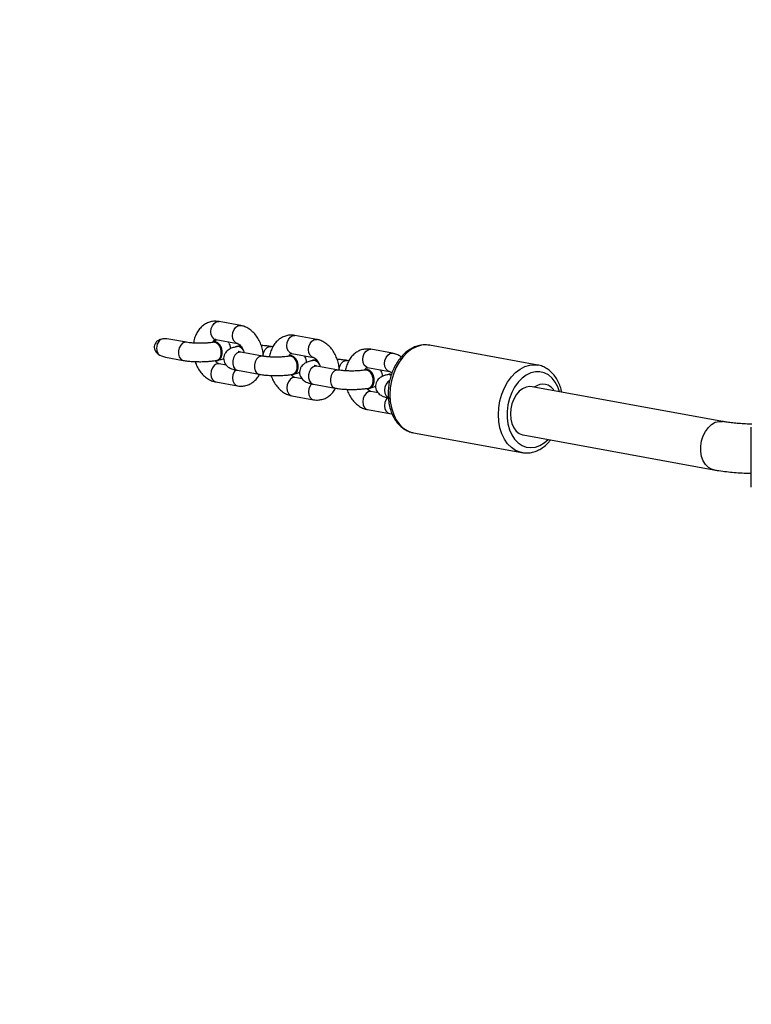
# Model space of a CAD drawing. Units: inches. Extents: x -796 to 3608, y 169 to 1807.
# Drawn here: x 995 to 1019, y 892 to 924 of the extents above; entities that cross this region are included whole.
import ezdxf

# ---------------------------------------------------------------- set-up
doc = ezdxf.new("R2010")
doc.units = ezdxf.units.IN
doc.header["$MEASUREMENT"] = 0
doc.layers.add('VP-DIM', color=7, linetype='Continuous')
doc.layers.add('VP-HIC', color=6, linetype='Continuous')
doc.layers.add('VP-EQ', color=7, linetype='Continuous', true_color=0x8a3492)
doc.styles.get("Standard").update_dxf_attribs({"font": 'arial.ttf'})
doc.dimstyles.get("Standard").update_dxf_attribs({"dimtxt": 14, "dimasz": 20, "dimexe": 20, "dimexo": 50, "dimgap": 20, "dimtad": 0, "dimdec": 0, "dimzin": 0, "dimdsep": 46, "dimtxsty": 'Standard', "dimcen": -0.09, "dimadec": 0, "dimazin": 0, "dimtfac": 1, "dimtdec": 4, "dimtofl": 0, "dimtmove": 0, "dimatfit": 3, "dimfxl": 70, "dimfxlon": 1, "dimtolj": 1, "dimtzin": 0, "dimarcsym": 0})

# ---------------------------------------------------------------- blocks, each defined once
blk = doc.blocks.new('*D104')
at = {"layer": 'Defpoints', "color": 0}
for p in [(327.222, 975.026), (1123.735, 368.517), (1904.85, 368.517)]:
    blk.add_point(p, dxfattribs=at)
at = {"layer": 'VP-DIM', "color": 0, "lineweight": -2}
for p, q in [((1834.85, 975.026), (1924.85, 975.026)), ((1904.85, 955.026), (1904.85, 707.311)), ((1904.85, 388.517), (1904.85, 636.231)), ((1834.85, 368.517), (1924.85, 368.517))]:
    blk.add_line(p, q, dxfattribs=at)
at = {"layer": 'VP-DIM', "color": 0}
for points in [[(1908.183, 955.026), (1901.516, 955.026), (1904.85, 975.026)], [(1901.516, 388.517), (1908.183, 388.517), (1904.85, 368.517)]]:
    blk.add_solid(points, dxfattribs=at)
at = {"layer": 'VP-DIM', "color": 0, "insert": (1904.85, 671.771), "char_height": 14, "attachment_point": 5, "rotation": 90}
blk.add_mtext('\\A1;605', dxfattribs=at)
blk = doc.blocks.new('*D107')
at = {"layer": 'Defpoints', "color": 0}
for p in [(1437.537, 1373.803), (1437.537, 792.903), (237.436, 764.252)]:
    blk.add_point(p, dxfattribs=at)
at = {"layer": 'VP-DIM', "color": 0, "lineweight": -2}
for p, q in [((237.436, 1303.803), (237.436, 1393.803)), ((1437.537, 1303.803), (1437.537, 1393.803)), ((257.436, 1373.803), (797.292, 1373.803)), ((1417.537, 1373.803), (877.682, 1373.803))]:
    blk.add_line(p, q, dxfattribs=at)
at = {"layer": 'VP-DIM', "color": 0}
for points in [[(257.436, 1377.136), (257.436, 1370.469), (237.436, 1373.803)], [(1417.537, 1370.469), (1417.537, 1377.136), (1437.537, 1373.803)]]:
    blk.add_solid(points, dxfattribs=at)
at = {"layer": 'VP-DIM', "color": 0, "insert": (837.487, 1373.803), "char_height": 14, "attachment_point": 5}
blk.add_mtext('\\A1;1200', dxfattribs=at)
blk = doc.blocks.new('*D122')
at = {"layer": 'Defpoints', "color": 0}
for p in [(282.455, 1174.252), (1100.835, 169.277), (2073.075, 169.277)]:
    blk.add_point(p, dxfattribs=at)
at = {"layer": 'VP-DIM', "color": 0, "lineweight": -2}
for p, q in [((2003.075, 1174.252), (2093.075, 1174.252)), ((2073.075, 1154.252), (2073.075, 712.037)), ((2073.075, 189.277), (2073.075, 631.493)), ((2003.075, 169.277), (2093.075, 169.277))]:
    blk.add_line(p, q, dxfattribs=at)
at = {"layer": 'VP-DIM', "color": 0}
for points in [[(2076.408, 1154.252), (2069.742, 1154.252), (2073.075, 1174.252)], [(2069.742, 189.277), (2076.408, 189.277), (2073.075, 169.277)]]:
    blk.add_solid(points, dxfattribs=at)
at = {"layer": 'VP-DIM', "color": 0, "insert": (2073.075, 671.765), "char_height": 14, "attachment_point": 5, "rotation": 90}
blk.add_mtext('\\A1;1005', dxfattribs=at)
blk = doc.blocks.new('*D123')
at = {"layer": 'Defpoints', "color": 0}
for p in [(1587.537, 1488.902), (137.436, 969.252), (1587.537, 638.038)]:
    blk.add_point(p, dxfattribs=at)
at = {"layer": 'VP-DIM', "color": 0, "lineweight": -2}
for p, q in [((137.436, 1418.902), (137.436, 1508.902)), ((1587.537, 1418.902), (1587.537, 1508.902)), ((157.436, 1488.902), (799.877, 1488.902)), ((1567.537, 1488.902), (880.267, 1488.902))]:
    blk.add_line(p, q, dxfattribs=at)
at = {"layer": 'VP-DIM', "color": 0}
for points in [[(157.436, 1492.236), (157.436, 1485.569), (137.436, 1488.902)], [(1567.537, 1485.569), (1567.537, 1492.236), (1587.537, 1488.902)]]:
    blk.add_solid(points, dxfattribs=at)
at = {"layer": 'VP-DIM', "color": 0, "insert": (840.072, 1488.902), "char_height": 14, "attachment_point": 5}
blk.add_mtext('\\A1;1450', dxfattribs=at)
blk = doc.blocks.new('3080')
at = {"color": 7, "linetype": 'Continuous', "lineweight": 25}
for p, q in [((23176.36, 14149.39), (23169.29, 14150.68)), ((23158.68, 14143.93), (23152.89, 14144.99)), ((23168.21, 14144.78), (23175.28, 14143.49)), ((23201.12, 14144.86), (23194.05, 14146.15)), ((23167.62, 14144.05), (23167.34, 14144)), ((23168.18, 14144.05), (23167.62, 14144.05)), ((23172.52, 14143.71), (23172.2, 14144.05)), ((23175.4, 14142.63), (23175.12, 14142.58)), ((23175.28, 14143.49), (23175.23, 14143.5)), ((23175.96, 14142.63), (23175.4, 14142.63)), ((23186.83, 14142.4), (23186.26, 14142.51)), ((23225.89, 14140.33), (23218.81, 14141.63)), ((23273.24, 14136.48), (23237.86, 14142.95)), ((23237.99, 14142.93), (23237.86, 14142.95)), ((23151.82, 14139.08), (23157.6, 14138.03)), ((23168.46, 14137.9), (23168.74, 14137.96)), ((23183.44, 14139.4), (23176.37, 14140.69)), ((23192.38, 14139.53), (23192.1, 14139.47)), ((23192.94, 14139.52), (23192.38, 14139.53)), ((23192.97, 14140.25), (23200.05, 14138.96)), ((23200.17, 14138.1), (23199.88, 14138.05)), ((23200.05, 14138.96), (23200, 14138.97)), ((23200.73, 14138.1), (23200.17, 14138.1)), ((23211.59, 14137.88), (23211.02, 14137.98)), ((23171.61, 14136.49), (23169.29, 14136.92)), ((23175.29, 14134.79), (23182.36, 14133.5)), ((23208.21, 14134.87), (23201.13, 14136.17)), ((23217.15, 14135), (23216.87, 14134.95)), ((23217.71, 14135), (23217.15, 14135)), ((23217.73, 14135.72), (23224.81, 14134.43)), ((23224.81, 14134.43), (23224.76, 14134.44)), ((23193.22, 14133.38), (23193.5, 14133.43)), ((23196.37, 14131.97), (23194.05, 14132.39)), ((23224.85, 14133.61), (23224.71, 14133.58)), ((23168.21, 14131.02), (23175.28, 14129.72)), ((23200.05, 14130.26), (23207.13, 14128.97)), ((23217.98, 14128.85), (23218.27, 14128.9)), ((23333.43, 14118.09), (23271.37, 14129.44)), ((23192.97, 14126.49), (23200.05, 14125.19)), ((23221.13, 14127.44), (23218.81, 14127.86)), ((23217.73, 14121.96), (23224.81, 14120.67)), ((23224.81, 14120.67), (23225.69, 14120.57)), ((23232.65, 14114.42), (23268.02, 14107.96)), ((23268.49, 14113.7), (23330.56, 14102.35))]:
    blk.add_line(p, q, dxfattribs=at)
at = {"color": 8, "linetype": 'Continuous', "lineweight": 25, "flags": 128}
for points in [[(23168.21, 14144.78), (23167.69, 14144.98), (23167.12, 14145.54), (23166.75, 14146.36), (23166.63, 14147.34), (23166.75, 14148.37), (23167.12, 14149.33), (23167.69, 14150.09), (23168.38, 14150.57), (23169.11, 14150.7), (23169.29, 14150.68)], [(23175.23, 14143.5), (23174.76, 14143.69), (23174.2, 14144.24), (23173.83, 14145.06), (23173.7, 14146.05), (23173.83, 14147.08), (23174.2, 14148.04), (23174.76, 14148.8), (23175.45, 14149.27), (23176.19, 14149.41), (23176.36, 14149.39)], [(23192.97, 14140.25), (23192.45, 14140.45), (23191.89, 14141.01), (23191.52, 14141.83), (23191.39, 14142.81), (23191.52, 14143.85), (23191.89, 14144.8), (23192.45, 14145.56), (23193.14, 14146.04), (23193.88, 14146.17), (23194.05, 14146.15)], [(23200, 14138.97), (23199.53, 14139.16), (23198.96, 14139.72), (23198.59, 14140.53), (23198.47, 14141.52), (23198.59, 14142.55), (23198.96, 14143.51), (23199.53, 14144.27), (23200.22, 14144.75), (23200.95, 14144.88), (23201.12, 14144.86)], [(23158.68, 14143.93), (23158.14, 14143.93), (23157.41, 14143.62), (23156.78, 14142.99), (23156.3, 14142.12), (23156.05, 14141.11), (23156.05, 14140.08), (23156.3, 14139.17), (23156.78, 14138.47), (23157.41, 14138.07), (23157.59, 14138.03)], [(23183.66, 14139.89), (23183.88, 14140.69), (23184.36, 14141.57), (23185, 14142.19), (23185.72, 14142.51), (23186.26, 14142.51)], [(23217.73, 14135.72), (23217.21, 14135.93), (23216.65, 14136.48), (23216.28, 14137.3), (23216.15, 14138.29), (23216.28, 14139.32), (23216.65, 14140.27), (23217.21, 14141.03), (23217.91, 14141.51), (23218.64, 14141.65), (23218.81, 14141.63)], [(23237.86, 14142.95), (23236.86, 14143.06), (23235.25, 14142.94), (23233.65, 14142.47), (23232.09, 14141.66), (23230.6, 14140.54), (23229.23, 14139.12), (23228.01, 14137.44), (23226.97, 14135.55), (23226.13, 14133.49), (23225.51, 14131.31), (23225.13, 14129.06), (23225.01, 14126.81), (23225.13, 14124.6), (23225.51, 14122.5), (23226.13, 14120.54), (23226.97, 14118.79), (23228.01, 14117.28), (23229.23, 14116.05), (23230.6, 14115.13), (23232.09, 14114.55), (23232.65, 14114.42)], [(23176.37, 14140.69), (23175.83, 14140.69), (23175.1, 14140.38), (23174.46, 14139.75), (23173.99, 14138.88), (23173.74, 14137.87), (23173.74, 14136.85), (23173.99, 14135.93), (23174.46, 14135.23), (23175.1, 14134.84), (23175.29, 14134.79)], [(23183.44, 14139.4), (23182.9, 14139.4), (23182.18, 14139.09), (23181.54, 14138.46), (23181.07, 14137.59), (23180.81, 14136.58), (23180.81, 14135.55), (23181.07, 14134.64), (23181.54, 14133.94), (23182.18, 14133.54), (23182.36, 14133.5)], [(23208.43, 14135.37), (23208.65, 14136.17), (23209.12, 14137.04), (23209.76, 14137.67), (23210.48, 14137.98), (23211.02, 14137.98)], [(23224.76, 14134.44), (23224.29, 14134.63), (23223.73, 14135.19), (23223.36, 14136.01), (23223.23, 14136.99), (23223.36, 14138.02), (23223.73, 14138.98), (23224.29, 14139.74), (23224.98, 14140.22), (23225.72, 14140.35), (23225.89, 14140.33)], [(23169.29, 14136.92), (23169.11, 14136.94), (23168.38, 14136.8), (23167.69, 14136.33), (23167.12, 14135.57), (23166.75, 14134.61), (23166.63, 14133.58), (23166.75, 14132.59), (23167.12, 14131.77), (23167.69, 14131.22), (23168.21, 14131.02)], [(23174.69, 14134.96), (23174.2, 14134.27), (23173.83, 14133.32), (23173.7, 14132.29), (23173.83, 14131.3), (23174.2, 14130.48), (23174.76, 14129.93), (23175.28, 14129.72)], [(23201.13, 14136.17), (23200.59, 14136.16), (23199.87, 14135.85), (23199.23, 14135.22), (23198.76, 14134.35), (23198.5, 14133.34), (23198.5, 14132.32), (23198.76, 14131.4), (23199.23, 14130.71), (23199.87, 14130.31), (23200.05, 14130.26)], [(23208.21, 14134.87), (23207.67, 14134.87), (23206.94, 14134.56), (23206.3, 14133.93), (23205.83, 14133.06), (23205.58, 14132.05), (23205.58, 14131.03), (23205.83, 14130.11), (23206.3, 14129.41), (23206.94, 14129.02), (23207.12, 14128.97)], [(23267.94, 14107.97), (23267.47, 14108.08), (23265.98, 14108.67), (23264.61, 14109.58), (23263.39, 14110.81), (23262.34, 14112.32), (23261.5, 14114.07), (23260.89, 14116.03), (23260.51, 14118.13), (23260.39, 14120.34), (23260.51, 14122.59), (23260.89, 14124.84), (23261.5, 14127.02), (23262.34, 14129.08), (23263.39, 14130.97), (23264.61, 14132.65), (23265.98, 14134.07), (23267.47, 14135.2), (23269.03, 14136), (23270.63, 14136.47), (23272.24, 14136.59), (23273.21, 14136.49)], [(23194.05, 14132.39), (23193.88, 14132.41), (23193.14, 14132.28), (23192.45, 14131.8), (23191.89, 14131.04), (23191.52, 14130.08), (23191.39, 14129.05), (23191.52, 14128.07), (23191.89, 14127.25), (23192.45, 14126.69), (23192.97, 14126.49)], [(23224.94, 14131.5), (23224.3, 14131.05), (23223.73, 14130.28), (23223.36, 14129.33), (23223.24, 14128.3), (23223.36, 14127.31), (23223.73, 14126.49), (23224.3, 14125.94), (23224.45, 14125.85)], [(23280.31, 14127.81), (23279.76, 14129.37), (23278.92, 14130.94), (23277.88, 14132.25), (23276.68, 14133.27), (23275.34, 14133.97), (23273.91, 14134.31), (23272.42, 14134.31), (23270.93, 14133.94), (23269.46, 14133.24), (23268.07, 14132.2), (23266.79, 14130.88), (23265.67, 14129.29), (23264.73, 14127.5), (23264, 14125.55), (23263.5, 14123.49), (23263.25, 14121.39), (23263.25, 14119.3), (23263.5, 14117.3), (23264, 14115.42), (23264.73, 14113.74), (23265.67, 14112.29), (23266.79, 14111.12), (23268.07, 14110.26), (23269.46, 14109.74), (23270.93, 14109.57), (23272.42, 14109.75), (23273.91, 14110.29), (23275.34, 14111.16), (23276.56, 14112.23)], [(23199.45, 14130.43), (23198.96, 14129.74), (23198.59, 14128.79), (23198.47, 14127.76), (23198.59, 14126.77), (23198.96, 14125.95), (23199.53, 14125.4), (23200.04, 14125.19)], [(23218.81, 14127.86), (23218.64, 14127.88), (23217.91, 14127.75), (23217.21, 14127.27), (23216.65, 14126.51), (23216.28, 14125.55), (23216.15, 14124.52), (23216.28, 14123.54), (23216.65, 14122.72), (23217.21, 14122.16), (23217.73, 14121.96)], [(23224.21, 14125.9), (23223.73, 14125.22), (23223.36, 14124.26), (23223.23, 14123.23), (23223.36, 14122.24), (23223.73, 14121.42), (23224.29, 14120.87), (23224.81, 14120.67)], [(23330.56, 14102.35), (23329.9, 14102.53), (23328.82, 14103.13), (23327.89, 14104.06), (23327.15, 14105.28), (23326.64, 14106.73), (23326.38, 14108.34), (23326.38, 14110.04), (23326.64, 14111.75), (23327.15, 14113.39), (23327.89, 14114.88), (23328.82, 14116.15), (23329.9, 14117.15), (23331.08, 14117.82), (23332.3, 14118.13), (23333.43, 14118.09)]]:
    blk.add_lwpolyline(points, dxfattribs=at)
at = {"color": 7, "linetype": 'Continuous', "lineweight": 25, "flags": 128}
for points in [[(23167.9, 14144), (23167.15, 14143.95), (23166.93, 14143.87)], [(23167.93, 14137.9), (23168.65, 14137.95), (23169.31, 14138.36), (23169.8, 14139.08), (23170.06, 14140.03), (23170.06, 14141.09), (23169.8, 14142.13), (23169.31, 14143.03), (23168.65, 14143.68), (23167.9, 14144)], [(23168.74, 14137.96), (23168.93, 14138), (23169.59, 14138.41), (23170.08, 14139.13), (23170.34, 14140.08), (23170.34, 14141.14), (23170.08, 14142.18), (23169.59, 14143.08), (23168.93, 14143.73), (23168.18, 14144.05)], [(23175.68, 14142.58), (23174.93, 14142.53), (23174.67, 14142.42)], [(23176.73, 14142.3), (23176.71, 14142.31), (23175.96, 14142.63)], [(23192.66, 14139.47), (23191.91, 14139.43), (23191.7, 14139.34)], [(23192.69, 14133.37), (23193.41, 14133.42), (23194.07, 14133.83), (23194.56, 14134.55), (23194.82, 14135.5), (23194.82, 14136.56), (23194.56, 14137.6), (23194.07, 14138.5), (23193.41, 14139.15), (23192.66, 14139.47)], [(23193.5, 14133.43), (23193.69, 14133.48), (23194.35, 14133.88), (23194.84, 14134.61), (23195.1, 14135.55), (23195.1, 14136.61), (23194.84, 14137.65), (23194.35, 14138.55), (23193.69, 14139.2), (23192.94, 14139.52)], [(23200.44, 14138.05), (23199.69, 14138), (23199.43, 14137.89)], [(23201.49, 14137.77), (23201.48, 14137.78), (23200.73, 14138.1)], [(23217.42, 14134.94), (23216.67, 14134.9), (23216.46, 14134.81)], [(23217.46, 14128.84), (23218.18, 14128.9), (23218.83, 14129.3), (23219.32, 14130.03), (23219.59, 14130.97), (23219.59, 14132.03), (23219.32, 14133.07), (23218.83, 14133.97), (23218.18, 14134.62), (23217.42, 14134.94)], [(23218.27, 14128.9), (23218.46, 14128.95), (23219.12, 14129.36), (23219.61, 14130.08), (23219.87, 14131.02), (23219.87, 14132.08), (23219.61, 14133.12), (23219.12, 14134.02), (23218.46, 14134.67), (23217.71, 14135)], [(23224.17, 14133.38), (23224.89, 14133.61), (23225.53, 14133.52)], [(23224.85, 14133.61), (23225.03, 14133.63), (23225.56, 14133.58)], [(23271.37, 14129.44), (23270.65, 14129.5), (23269.45, 14129.32), (23268.27, 14128.79), (23267.17, 14127.93), (23266.19, 14126.79), (23265.38, 14125.42), (23264.78, 14123.87), (23264.4, 14122.22), (23264.27, 14120.54), (23264.4, 14118.9), (23264.78, 14117.39), (23265.38, 14116.06), (23266.19, 14114.98), (23267.17, 14114.2), (23268.27, 14113.75), (23268.49, 14113.7)], [(23342.83, 14096.68), (23342.83, 14097.97), (23342.83, 14099.52), (23342.83, 14101.32), (23342.83, 14103.3), (23342.83, 14105.42), (23342.83, 14107.63), (23342.83, 14109.87), (23342.83, 14112.09), (23342.83, 14114.24), (23342.83, 14116.26)]]:
    blk.add_lwpolyline(points, dxfattribs=at)
at = {"color": 7, "linetype": 'Continuous', "lineweight": 25}
for centre, radius, start, end in [((23152.73, 14141.97), 3.8, 129.8951, 209.3808), ((23175.04, 14140.13), 2.53, 33.0185, 75.3099), ((23199.8, 14135.6), 2.53, 33.0185, 75.3099), ((23271.93, 14129.92), 0.617, 280.2816, 304.8235), ((23274.83, 14125.93), 4.32, 30.657, 126.0645)]:
    blk.add_arc(centre, radius, start, end, dxfattribs=at)
for start_param, end_param in [(4.712389, 5.341003), (0.942182, 1.570796)]:
    blk.add_ellipse((23152.36, 14142.03), major_axis=(-4.25, 0.78), ratio=0.694723, start_param=start_param, end_param=end_param, dxfattribs=at)
for points, knots in [([(23169.29, 14150.68), (23168.95, 14150.73), (23168.14, 14150.84), (23166.83, 14150.72), (23165.47, 14150.28), (23164.23, 14149.56), (23163.16, 14148.6), (23162.25, 14147.4), (23161.55, 14146), (23161.12, 14144.74), (23161.01, 14143.92), (23160.98, 14143.67)], [0, 0, 0, 0, 0.085123, 0.20748, 0.327454, 0.446058, 0.565356, 0.687283, 0.812832, 0.941775, 1, 1, 1, 1]), ([(23183.74, 14139.36), (23183.74, 14139.49), (23183.71, 14140.21), (23183.48, 14141.54), (23182.97, 14143.26), (23182.21, 14144.88), (23181.23, 14146.35), (23180.05, 14147.6), (23178.75, 14148.54), (23177.5, 14149.13), (23176.7, 14149.31), (23176.36, 14149.39)], [0, 0, 0, 0, 0.028293, 0.155512, 0.28326, 0.411828, 0.541505, 0.672184, 0.802559, 0.916688, 1, 1, 1, 1]), ([(23150.29, 14144.88), (23149.94, 14144.75), (23149.31, 14144.51), (23148.6, 14143.82), (23148.21, 14143.03), (23148.14, 14142.18), (23148.34, 14141.38), (23148.78, 14140.66), (23149.21, 14140.29), (23149.42, 14140.1)], [0, 0, 0, 0, 0.1795525, 0.324046, 0.4692302, 0.598759, 0.7261253, 0.863949, 1, 1, 1, 1]), ([(23167.24, 14143.94), (23167.25, 14143.95), (23167.35, 14144.22), (23167.59, 14144.5), (23167.87, 14144.74), (23168.01, 14144.79), (23168.14, 14144.78), (23168.21, 14144.78)], [0, 0, 0, 0, 0.016191, 0.233601, 0.457947, 0.706473, 1, 1, 1, 1]), ([(23168.57, 14144.71), (23168.35, 14144.61), (23167.98, 14144.43), (23167.75, 14144.09), (23167.66, 14143.96)], [0, 0, 0, 0, 0.603771, 1, 1, 1, 1]), ([(23168.33, 14144.13), (23168.33, 14144.13), (23168.36, 14144.15), (23168.25, 14144.1), (23168.05, 14144.05), (23167.96, 14144.03)], [0, 0, 0, 0, 0.0759, 0.610922, 1, 1, 1, 1]), ([(23194.05, 14146.15), (23193.71, 14146.2), (23192.9, 14146.31), (23191.6, 14146.19), (23190.23, 14145.75), (23189, 14145.04), (23187.92, 14144.07), (23187.02, 14142.88), (23186.32, 14141.47), (23185.88, 14140.21), (23185.77, 14139.4), (23185.74, 14139.14)], [0, 0, 0, 0, 0.0851228, 0.2074801, 0.3274544, 0.4460578, 0.5653562, 0.6872828, 0.8128317, 0.9417745, 1, 1, 1, 1]), ([(23208.51, 14134.83), (23208.5, 14134.96), (23208.48, 14135.68), (23208.25, 14137.01), (23207.73, 14138.73), (23206.97, 14140.35), (23206, 14141.82), (23204.82, 14143.07), (23203.51, 14144.01), (23202.26, 14144.6), (23201.46, 14144.78), (23201.12, 14144.86)], [0, 0, 0, 0, 0.028293, 0.155512, 0.28326, 0.411828, 0.541505, 0.672184, 0.802559, 0.916688, 1, 1, 1, 1]), ([(23167.46, 14143.92), (23167.3, 14143.9), (23166.87, 14143.82), (23165.97, 14143.72), (23164.76, 14143.63), (23163.42, 14143.6), (23162.05, 14143.61), (23160.74, 14143.67), (23159.56, 14143.78), (23158.97, 14143.88), (23158.68, 14143.93)], [0, 0, 0, 0, 0.070324, 0.196138, 0.327547, 0.463054, 0.600308, 0.737554, 0.872862, 1, 1, 1, 1]), ([(23169.39, 14142.77), (23169.31, 14142.89), (23169.13, 14143.15), (23168.82, 14143.46), (23168.48, 14143.7), (23168.13, 14143.86), (23167.77, 14143.93), (23167.51, 14143.94), (23167.38, 14143.91), (23167.36, 14143.9)], [0, 0, 0, 0, 0.160536, 0.325729, 0.486265, 0.651454, 0.812028, 0.977256, 1, 1, 1, 1]), ([(23168.42, 14138.01), (23168.45, 14138.01), (23168.59, 14138.02), (23168.84, 14138.13), (23169.15, 14138.33), (23169.42, 14138.6), (23169.65, 14138.95), (23169.83, 14139.35), (23169.95, 14139.8), (23170.02, 14140.27), (23170.02, 14140.77), (23169.97, 14141.27), (23169.85, 14141.77), (23169.7, 14142.18), (23169.55, 14142.52), (23169.44, 14142.68), (23169.39, 14142.77)], [0, 0, 0, 0, 0.019266, 0.10045, 0.179317, 0.260472, 0.339313, 0.420442, 0.499265, 0.580375, 0.659188, 0.740288, 0.819099, 0.900195, 0.949821, 1, 1, 1, 1]), ([(23175.22, 14142.49), (23175, 14142.45), (23174.3, 14142.31), (23173.44, 14142.05), (23172.58, 14141.65), (23171.91, 14141.17), (23171.32, 14140.53), (23170.9, 14139.7), (23170.72, 14138.73), (23170.85, 14137.76), (23171.23, 14136.93), (23171.74, 14136.29), (23172.33, 14135.81), (23173, 14135.44), (23173.87, 14135.11), (23174.65, 14134.91), (23175.2, 14134.81), (23175.29, 14134.79)], [0, 0, 0, 0, 0.053468, 0.171722, 0.243723, 0.304924, 0.365942, 0.427689, 0.490482, 0.557727, 0.616906, 0.67245, 0.728548, 0.79037, 0.86772, 0.979682, 1, 1, 1, 1]), ([(23173.08, 14141.86), (23173.06, 14142.19), (23173.02, 14142.79), (23172.75, 14143.31), (23172.62, 14143.54)], [0, 0, 0, 0, 0.5473667, 1, 1, 1, 1]), ([(23177.32, 14141.08), (23177.28, 14141.16), (23177.11, 14141.52), (23176.65, 14142.04), (23175.97, 14142.44), (23175.43, 14142.57), (23175.17, 14142.47), (23175.14, 14142.46)], [0, 0, 0, 0, 0.072459, 0.366065, 0.65967, 0.953287, 1, 1, 1, 1]), ([(23175.28, 14143.49), (23175.32, 14143.48), (23175.44, 14143.45), (23175.77, 14143.3), (23176.3, 14142.86), (23176.83, 14142.15), (23177.27, 14141.34), (23177.43, 14140.74), (23177.51, 14140.49)], [0, 0, 0, 0, 0.095438, 0.283742, 0.481821, 0.672526, 0.863716, 1, 1, 1, 1]), ([(23176.37, 14140.69), (23176.23, 14140.72), (23175.91, 14140.78), (23175.58, 14140.88), (23175.55, 14140.89), (23175.53, 14140.9)], [0, 0, 0, 0, 0.292818, 0.701584, 1, 1, 1, 1]), ([(23176.4, 14142.68), (23176.37, 14142.67), (23176.22, 14142.66), (23176.09, 14142.64), (23175.99, 14142.62)], [0, 0, 0, 0, 0.213073, 1, 1, 1, 1]), ([(23186.26, 14142.51), (23186.03, 14142.55), (23185.36, 14142.66), (23184.29, 14142.79), (23183.39, 14142.84), (23183.04, 14142.86)], [0, 0, 0, 0, 0.2350595, 0.704985, 1, 1, 1, 1]), ([(23218.81, 14141.63), (23218.48, 14141.67), (23217.66, 14141.78), (23216.36, 14141.66), (23215, 14141.23), (23213.76, 14140.51), (23212.69, 14139.54), (23211.78, 14138.35), (23211.08, 14136.95), (23210.65, 14135.68), (23210.54, 14134.87), (23210.5, 14134.62)], [0, 0, 0, 0, 0.085123, 0.20748, 0.327454, 0.446058, 0.565356, 0.687283, 0.812832, 0.941775, 1, 1, 1, 1]), ([(23238, 14142.91), (23237.55, 14142.98), (23236.57, 14143.14), (23235.03, 14143.01), (23233.44, 14142.6), (23231.9, 14141.88), (23230.42, 14140.88), (23229.05, 14139.61), (23227.81, 14138.1), (23226.72, 14136.37), (23225.83, 14134.48), (23225.14, 14132.46), (23224.66, 14130.36), (23224.42, 14128.22), (23224.41, 14126.08), (23224.64, 14124), (23225.1, 14122.02), (23225.8, 14120.17), (23226.72, 14118.5), (23227.85, 14117.07), (23229.16, 14115.89), (23230.61, 14115.04), (23231.76, 14114.57), (23232.42, 14114.49), (23232.55, 14114.47)], [0, 0, 0, 0, 0.0391469, 0.0842492, 0.1295019, 0.1753232, 0.221905, 0.2691922, 0.3169738, 0.3650173, 0.4131443, 0.4612769, 0.5094151, 0.5575894, 0.6058337, 0.6541858, 0.702675, 0.7512931, 0.7999195, 0.8483193, 0.8961676, 0.9431701, 0.9892498, 1, 1, 1, 1]), ([(23157.6, 14138.03), (23157.82, 14137.99), (23158.5, 14137.87), (23159.74, 14137.73), (23161.33, 14137.63), (23162.95, 14137.59), (23164.56, 14137.62), (23166.12, 14137.71), (23167.45, 14137.84), (23168.2, 14137.96), (23168.51, 14138.02)], [0, 0, 0, 0, 0.072544, 0.217571, 0.356291, 0.492096, 0.627108, 0.762541, 0.899641, 1, 1, 1, 1]), ([(23169.29, 14136.92), (23169.25, 14136.93), (23169.13, 14136.95), (23168.8, 14137.11), (23168.36, 14137.45), (23168.09, 14137.82), (23168, 14137.94)], [0, 0, 0, 0, 0.1656336, 0.4924361, 0.8362026, 1, 1, 1, 1]), ([(23169.23, 14138.16), (23169.26, 14138.17), (23169.76, 14138.27), (23170.25, 14138.4), (23170.72, 14138.64), (23170.79, 14138.67)], [0, 0, 0, 0, 0.042515, 0.871384, 1, 1, 1, 1]), ([(23192.22, 14139.39), (23192.06, 14139.37), (23191.63, 14139.29), (23190.73, 14139.19), (23189.52, 14139.11), (23188.19, 14139.07), (23186.81, 14139.08), (23185.5, 14139.15), (23184.33, 14139.26), (23183.73, 14139.35), (23183.44, 14139.4)], [0, 0, 0, 0, 0.070324, 0.196138, 0.327547, 0.463054, 0.600308, 0.737554, 0.872862, 1, 1, 1, 1]), ([(23192.01, 14139.41), (23192.01, 14139.43), (23192.11, 14139.69), (23192.36, 14139.97), (23192.63, 14140.21), (23192.77, 14140.26), (23192.9, 14140.26), (23192.97, 14140.25)], [0, 0, 0, 0, 0.01605, 0.233452, 0.457782, 0.706272, 1, 1, 1, 1]), ([(23194.16, 14138.24), (23194.07, 14138.37), (23193.89, 14138.62), (23193.58, 14138.93), (23193.24, 14139.17), (23192.89, 14139.33), (23192.53, 14139.4), (23192.28, 14139.41), (23192.14, 14139.38), (23192.13, 14139.37)], [0, 0, 0, 0, 0.160536, 0.325729, 0.486265, 0.651454, 0.812028, 0.977256, 1, 1, 1, 1]), ([(23193.1, 14139.61), (23193.09, 14139.6), (23193.05, 14139.59), (23192.84, 14139.53), (23192.74, 14139.5)], [0, 0, 0, 0, 0.496806, 1, 1, 1, 1]), ([(23193.18, 14133.48), (23193.21, 14133.48), (23193.36, 14133.49), (23193.6, 14133.6), (23193.91, 14133.8), (23194.18, 14134.08), (23194.41, 14134.42), (23194.59, 14134.82), (23194.72, 14135.27), (23194.78, 14135.74), (23194.79, 14136.24), (23194.73, 14136.75), (23194.62, 14137.24), (23194.47, 14137.65), (23194.31, 14137.99), (23194.21, 14138.16), (23194.16, 14138.24)], [0, 0, 0, 0, 0.0192663, 0.1004503, 0.1793167, 0.2604717, 0.339313, 0.4204417, 0.4992651, 0.580375, 0.6591884, 0.7402876, 0.8190988, 0.9001952, 0.949821, 1, 1, 1, 1]), ([(23199.98, 14137.97), (23199.76, 14137.92), (23199.06, 14137.78), (23198.2, 14137.53), (23197.34, 14137.12), (23196.67, 14136.65), (23196.09, 14136), (23195.67, 14135.17), (23195.49, 14134.2), (23195.61, 14133.23), (23195.99, 14132.4), (23196.5, 14131.76), (23197.1, 14131.28), (23197.77, 14130.91), (23198.63, 14130.58), (23199.42, 14130.38), (23199.97, 14130.28), (23200.05, 14130.26)], [0, 0, 0, 0, 0.053468, 0.171722, 0.243723, 0.304924, 0.365942, 0.427689, 0.490482, 0.557727, 0.616906, 0.67245, 0.728548, 0.79037, 0.86772, 0.979682, 1, 1, 1, 1]), ([(23197.84, 14137.33), (23197.82, 14137.65), (23197.78, 14138.27), (23197.43, 14139.02), (23197.13, 14139.37), (23197.01, 14139.51)], [0, 0, 0, 0, 0.385656, 0.75375, 1, 1, 1, 1]), ([(23202.08, 14136.56), (23202.05, 14136.63), (23201.87, 14136.99), (23201.41, 14137.51), (23200.73, 14137.91), (23200.19, 14138.04), (23199.93, 14137.94), (23199.9, 14137.93)], [0, 0, 0, 0, 0.0724594, 0.3660654, 0.6596701, 0.9532868, 1, 1, 1, 1]), ([(23200.05, 14138.96), (23200.09, 14138.95), (23200.2, 14138.92), (23200.54, 14138.77), (23201.06, 14138.33), (23201.6, 14137.62), (23202.03, 14136.81), (23202.2, 14136.21), (23202.27, 14135.96)], [0, 0, 0, 0, 0.095438, 0.283742, 0.481821, 0.672526, 0.863716, 1, 1, 1, 1]), ([(23201.17, 14138.15), (23201.14, 14138.14), (23200.99, 14138.13), (23200.86, 14138.11), (23200.76, 14138.09)], [0, 0, 0, 0, 0.213073, 1, 1, 1, 1]), ([(23211.02, 14137.98), (23210.8, 14138.02), (23210.12, 14138.13), (23209.05, 14138.26), (23208.16, 14138.31), (23207.81, 14138.33)], [0, 0, 0, 0, 0.2350595, 0.704985, 1, 1, 1, 1]), ([(23228.7, 14139.11), (23228.53, 14139.24), (23227.98, 14139.66), (23227.02, 14140.06), (23226.22, 14140.25), (23225.89, 14140.33)], [0, 0, 0, 0, 0.195308, 0.660454, 1, 1, 1, 1]), ([(23161.49, 14137.64), (23161.54, 14137.48), (23161.75, 14136.74), (23162.37, 14135.52), (23163.33, 14134.06), (23164.51, 14132.81), (23165.82, 14131.87), (23167.07, 14131.28), (23167.87, 14131.09), (23168.21, 14131.02)], [0, 0, 0, 0, 0.046781, 0.217808, 0.390311, 0.564146, 0.737573, 0.889386, 1, 1, 1, 1]), ([(23201.13, 14136.17), (23201, 14136.19), (23200.67, 14136.25), (23200.34, 14136.35), (23200.31, 14136.36), (23200.3, 14136.37)], [0, 0, 0, 0, 0.292818, 0.701584, 1, 1, 1, 1]), ([(23216.98, 14134.87), (23216.83, 14134.84), (23216.39, 14134.77), (23215.49, 14134.66), (23214.28, 14134.58), (23212.95, 14134.54), (23211.58, 14134.55), (23210.27, 14134.62), (23209.09, 14134.73), (23208.5, 14134.83), (23208.21, 14134.87)], [0, 0, 0, 0, 0.070324, 0.196138, 0.327547, 0.463054, 0.600308, 0.737554, 0.872862, 1, 1, 1, 1]), ([(23216.79, 14134.93), (23216.9, 14135.11), (23217.12, 14135.47), (23217.4, 14135.68), (23217.54, 14135.74), (23217.66, 14135.73), (23217.73, 14135.72)], [0, 0, 0, 0, 0.220948, 0.448938, 0.701481, 1, 1, 1, 1]), ([(23218.92, 14133.71), (23218.83, 14133.84), (23218.66, 14134.09), (23218.35, 14134.4), (23218.01, 14134.64), (23217.66, 14134.8), (23217.3, 14134.87), (23217.04, 14134.89), (23216.91, 14134.85), (23216.89, 14134.84)], [0, 0, 0, 0, 0.160536, 0.325729, 0.486265, 0.651454, 0.812028, 0.977256, 1, 1, 1, 1]), ([(23217.87, 14135.08), (23217.85, 14135.07), (23217.82, 14135.06), (23217.61, 14135), (23217.5, 14134.98)], [0, 0, 0, 0, 0.496806, 1, 1, 1, 1]), ([(23222.6, 14132.8), (23222.58, 14133.12), (23222.54, 14133.74), (23222.2, 14134.49), (23221.9, 14134.84), (23221.78, 14134.98)], [0, 0, 0, 0, 0.38591, 0.753852, 1, 1, 1, 1]), ([(23224.81, 14134.43), (23224.85, 14134.42), (23224.97, 14134.39), (23225.25, 14134.28), (23225.55, 14134.01), (23225.67, 14133.9)], [0, 0, 0, 0, 0.227719, 0.677019, 1, 1, 1, 1]), ([(23281.03, 14127.67), (23280.93, 14128.13), (23280.68, 14129.25), (23280.02, 14130.87), (23279.09, 14132.53), (23277.94, 14133.94), (23276.62, 14135.1), (23275.16, 14135.92), (23274, 14136.37), (23273.33, 14136.45), (23273.2, 14136.46)], [0, 0, 0, 0, 0.0998335, 0.2469196, 0.3939833, 0.5402925, 0.6848532, 0.8268075, 0.965991, 1, 1, 1, 1]), ([(23175.28, 14129.72), (23175.62, 14129.68), (23176.43, 14129.56), (23177.73, 14129.69), (23179.1, 14130.12), (23180.34, 14130.84), (23181.4, 14131.81), (23182.13, 14132.71), (23182.43, 14133.32), (23182.5, 14133.48)], [0, 0, 0, 0, 0.116821, 0.284741, 0.449391, 0.61216, 0.775882, 0.943211, 1, 1, 1, 1]), ([(23182.36, 14133.5), (23182.59, 14133.46), (23183.26, 14133.34), (23184.51, 14133.2), (23186.09, 14133.1), (23187.71, 14133.06), (23189.33, 14133.09), (23190.89, 14133.18), (23192.21, 14133.31), (23192.96, 14133.44), (23193.28, 14133.49)], [0, 0, 0, 0, 0.072544, 0.217571, 0.356291, 0.492096, 0.627108, 0.762541, 0.899641, 1, 1, 1, 1]), ([(23186.26, 14133.11), (23186.3, 14132.95), (23186.52, 14132.21), (23187.13, 14131), (23188.09, 14129.53), (23189.28, 14128.28), (23190.58, 14127.34), (23191.83, 14126.75), (23192.63, 14126.57), (23192.97, 14126.49)], [0, 0, 0, 0, 0.046595, 0.21762, 0.390121, 0.563954, 0.737383, 0.889201, 1, 1, 1, 1]), ([(23194.05, 14132.39), (23194.01, 14132.4), (23193.89, 14132.42), (23193.56, 14132.59), (23193.13, 14132.91), (23192.88, 14133.26), (23192.81, 14133.36)], [0, 0, 0, 0, 0.169756, 0.504693, 0.857016, 1, 1, 1, 1]), ([(23194, 14133.63), (23194.01, 14133.64), (23194.51, 14133.74), (23195, 14133.87), (23195.48, 14134.11), (23195.55, 14134.14)], [0, 0, 0, 0, 0.032299, 0.85838, 1, 1, 1, 1]), ([(23217.95, 14128.95), (23217.97, 14128.95), (23218.12, 14128.97), (23218.37, 14129.07), (23218.68, 14129.27), (23218.95, 14129.55), (23219.18, 14129.89), (23219.36, 14130.29), (23219.48, 14130.74), (23219.55, 14131.22), (23219.55, 14131.72), (23219.5, 14132.22), (23219.38, 14132.71), (23219.23, 14133.13), (23219.07, 14133.46), (23218.97, 14133.63), (23218.92, 14133.71)], [0, 0, 0, 0, 0.0192663, 0.1004503, 0.1793167, 0.2604717, 0.339313, 0.4204417, 0.4992651, 0.580375, 0.6591884, 0.7402876, 0.8190988, 0.9001952, 0.949821, 1, 1, 1, 1]), ([(23224.8, 14133.45), (23224.59, 14133.41), (23223.89, 14133.27), (23223.03, 14133.02), (23222.17, 14132.63), (23221.51, 14132.18), (23220.91, 14131.56), (23220.47, 14130.75), (23220.25, 14129.78), (23220.35, 14128.8), (23220.71, 14127.94), (23221.21, 14127.28), (23221.8, 14126.79), (23222.46, 14126.41), (23223.3, 14126.08), (23224.1, 14125.87), (23224.68, 14125.76), (23224.82, 14125.74)], [0, 0, 0, 0, 0.053132, 0.169829, 0.240256, 0.301395, 0.362107, 0.423437, 0.485833, 0.553785, 0.61329, 0.668726, 0.724316, 0.784981, 0.859801, 0.967829, 1, 1, 1, 1]), ([(23224.74, 14133.41), (23224.92, 14133.45), (23225.17, 14133.5), (23225.41, 14133.38), (23225.48, 14133.35)], [0, 0, 0, 0, 0.731435, 1, 1, 1, 1]), ([(23200.05, 14125.19), (23200.38, 14125.15), (23201.2, 14125.04), (23202.5, 14125.16), (23203.86, 14125.59), (23205.1, 14126.31), (23206.16, 14127.29), (23206.89, 14128.18), (23207.19, 14128.79), (23207.27, 14128.95)], [0, 0, 0, 0, 0.116821, 0.284741, 0.449391, 0.61216, 0.775882, 0.943211, 1, 1, 1, 1]), ([(23207.13, 14128.97), (23207.35, 14128.93), (23208.03, 14128.82), (23209.27, 14128.68), (23210.86, 14128.57), (23212.48, 14128.54), (23214.09, 14128.56), (23215.65, 14128.65), (23216.98, 14128.79), (23217.73, 14128.91), (23218.04, 14128.96)], [0, 0, 0, 0, 0.072544, 0.217571, 0.356291, 0.492096, 0.627108, 0.762541, 0.899641, 1, 1, 1, 1]), ([(23211.02, 14128.58), (23211.07, 14128.42), (23211.28, 14127.69), (23211.9, 14126.47), (23212.86, 14125), (23214.04, 14123.75), (23215.35, 14122.81), (23216.6, 14122.22), (23217.4, 14122.04), (23217.73, 14121.96)], [0, 0, 0, 0, 0.046595, 0.21762, 0.390121, 0.563954, 0.737383, 0.889201, 1, 1, 1, 1]), ([(23218.81, 14127.86), (23218.77, 14127.87), (23218.65, 14127.9), (23218.32, 14128.06), (23217.9, 14128.38), (23217.64, 14128.73), (23217.57, 14128.83)], [0, 0, 0, 0, 0.1697563, 0.5046931, 0.8570162, 1, 1, 1, 1]), ([(23218.76, 14129.11), (23218.78, 14129.11), (23219.27, 14129.21), (23219.77, 14129.34), (23220.25, 14129.59), (23220.33, 14129.62)], [0, 0, 0, 0, 0.032025, 0.851103, 1, 1, 1, 1]), ([(23342.99, 14117.2), (23342.86, 14117.21), (23341.96, 14117.23), (23340.36, 14117.31), (23338.24, 14117.47), (23336.3, 14117.66), (23334.68, 14117.88), (23333.81, 14118.03), (23333.43, 14118.09)], [0, 0, 0, 0, 0.035187, 0.241348, 0.445998, 0.648166, 0.846564, 1, 1, 1, 1]), ([(23267.93, 14108), (23268.33, 14107.93), (23269.25, 14107.77), (23270.73, 14107.87), (23272.32, 14108.26), (23273.87, 14108.96), (23275.35, 14109.94), (23276.55, 14110.98), (23277.19, 14111.78), (23277.42, 14112.07)], [0, 0, 0, 0, 0.118215, 0.272971, 0.42811, 0.585112, 0.744704, 0.906755, 1, 1, 1, 1]), ([(23330.56, 14102.35), (23330.93, 14102.29), (23332.07, 14102.09), (23334.07, 14101.81), (23336.59, 14101.55), (23339.19, 14101.35), (23341.28, 14101.24), (23342.51, 14101.21), (23342.83, 14101.21)], [0, 0, 0, 0, 0.106448, 0.320573, 0.527451, 0.729564, 0.928975, 1, 1, 1, 1])]:
    blk.add_open_spline(points, degree=3, knots=knots, dxfattribs=at)
blk = doc.blocks.new('3080_2D')
at = {"layer": 'VP-EQ', "xscale": 0.1, "yscale": 0.1, "zscale": 0.1}
blk.add_blockref('3080', (-1315.009, -501.245), dxfattribs=at)

msp = doc.modelspace()

# ---------------------------------------------------------------- linework, layer by layer
at = {"layer": 'VP-HIC', "color": 2}
msp.add_lwpolyline([(1072.735, 747.353, -0.280451), (1205.985, 828.474), (1314.079, 828.474, -0.024664), (1328.851, 827.745), (1344.155, 861.764, 0.544215), (1207.362, 1073.306), (995.181, 1073.306, 0.409788), (845.198, 925.576, 0.069415), (811.335, 901.674), (922.735, 901.674, -0.414214), (1072.735, 751.674)], format="xyb", close=True, dxfattribs=at)
at = {"layer": 'VP-HIC', "color": 3}
msp.add_lwpolyline([(788.803, 407.09, 0.148702), (820.975, 512.874), (820.975, 683.564, 0.414214), (630.975, 873.564), (548.047, 873.564, 0.134134), (451.447, 847.174, 0.037419), (426.543, 842.132), (440.339, 856.184, -0.201295), (547.373, 901.094), (589.272, 901.094, -0.053223), (620.935, 904.474), (703.135, 904.474, -0.048418), (731.982, 901.674), (922.735, 901.674, -0.414214), (1072.735, 751.674), (1072.735, 669.474, -0.414214), (922.735, 519.474), (875.445, 519.474), (875.445, 447.351, -0.334562), (766.808, 303.167, -0.070253), (726.787, 290.61, 0.146514)], format="xyb", close=True, dxfattribs=at)

# ---------------------------------------------------------------- block references
at = {"layer": 'VP-EQ', "color": 0}
msp.add_blockref('3080_2D', (0, 0), dxfattribs=at)

# ---------------------------------------------------------------- dimensions: what is measured, and where the dimension line sits
at = {"layer": 'VP-DIM', "color": 0}
dim = msp.add_linear_dim(base=(1587.537, 1488.902), p1=(137.436, 969.252), p2=(1587.537, 638.038), dimstyle='Standard', dxfattribs=at)
dim.commit()
dim.dimension.update_dxf_attribs({"geometry": '*D123', "text_midpoint": (840.072, 1488.902), "dimtype": 160})
dim = msp.add_linear_dim(base=(1437.537, 1373.803), p1=(237.436, 764.252), p2=(1437.537, 792.903), dimstyle='Standard', dxfattribs=at)
dim.commit()
dim.dimension.update_dxf_attribs({"geometry": '*D107', "text_midpoint": (837.487, 1373.803)})
dim = msp.add_linear_dim(base=(2073.075, 169.277), p1=(282.455, 1174.252), p2=(1100.835, 169.277), angle=90, dimstyle='Standard', dxfattribs=at)
dim.commit()
dim.dimension.update_dxf_attribs({"geometry": '*D122', "text_midpoint": (2073.075, 671.765)})
dim = msp.add_linear_dim(base=(1904.85, 368.517), p1=(327.222, 975.026), p2=(1123.735, 368.517), angle=90, text='605', dimstyle='Standard', dxfattribs=at)
dim.commit()
dim.dimension.update_dxf_attribs({"geometry": '*D104', "text_midpoint": (1904.85, 671.771)})

doc.saveas('drawing.dxf')
